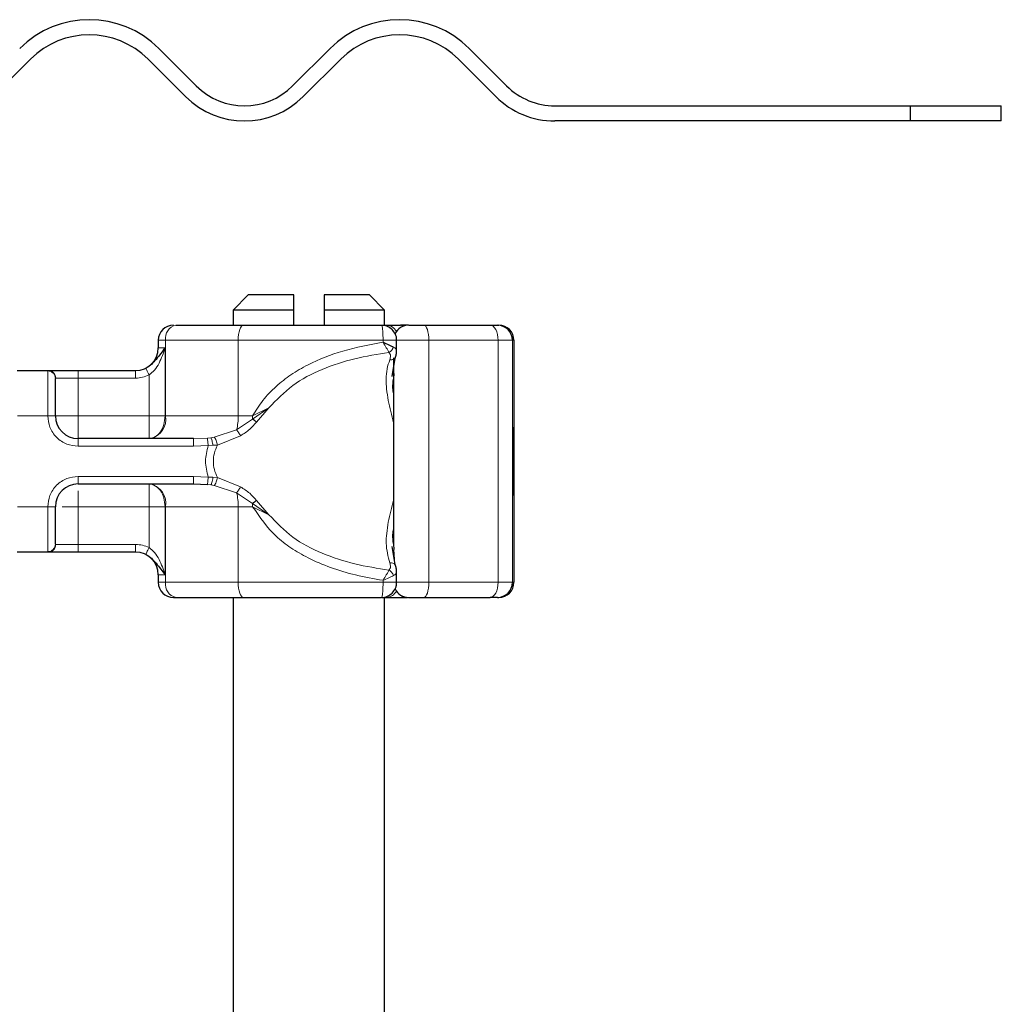
# Model space of a CAD drawing. Units: millimetres. Extents: x 0 to 420, y 0 to 297.
# Drawn here: x 312 to 325, y 225 to 238 of the extents above; entities that cross this region are included whole.
import ezdxf

# ---------------------------------------------------------------- set-up
doc = ezdxf.new("R2010")
doc.units = ezdxf.units.MM

msp = doc.modelspace()

# ---------------------------------------------------------------- linework, layer by layer
at = {"color": 7, "linetype": 'Continuous', "lineweight": 25}
for p, q in [((313.5998, 237.1433), (314.0947, 236.6483)), ((315.3675, 236.6483), (315.8625, 237.1433)), ((317.701, 237.1433), (318.196, 236.6483)), ((311.9027, 237.0018), (311.4077, 236.5069)), ((313.9533, 236.5069), (313.4583, 237.0018)), ((316.0039, 237.0018), (315.509, 236.5069)), ((318.0545, 236.5069), (317.5596, 237.0018)), ((318.8324, 236.3847), (323.5299, 236.3847)), ((323.5299, 236.3847), (323.5299, 236.1847)), ((323.5299, 236.3847), (324.7324, 236.3847)), ((324.7324, 236.1847), (324.7324, 236.3847)), ((323.5299, 236.1847), (318.8324, 236.1847)), ((324.7324, 236.1847), (323.5299, 236.1847)), ((314.7824, 233.8847), (314.5824, 233.6847)), ((315.3824, 233.8847), (314.7824, 233.8847)), ((315.3824, 233.6847), (315.3824, 233.8847)), ((315.7824, 233.8847), (315.7824, 233.6847)), ((316.3824, 233.8847), (315.7824, 233.8847)), ((316.5824, 233.6847), (316.3824, 233.8847)), ((314.5824, 233.6847), (314.5824, 233.4847)), ((315.3824, 233.6847), (314.5824, 233.6847)), ((315.3824, 233.4847), (315.3824, 233.6847)), ((315.7824, 233.6847), (315.7824, 233.4847)), ((316.5824, 233.6847), (315.7824, 233.6847)), ((316.5824, 233.4806), (316.5824, 233.6847)), ((316.5801, 233.4847), (316.6113, 233.4847)), ((316.8865, 233.4847), (316.7954, 233.4847)), ((317.1011, 233.4847), (317.9785, 233.4847)), ((317.1194, 233.4847), (317.2117, 233.4847)), ((318.0734, 233.4847), (318.0921, 233.4847)), ((313.5924, 233.2847), (313.5924, 233.1847)), ((316.7423, 233.1422), (316.7423, 233.2847)), ((318.2921, 233.2847), (318.2921, 230.0847)), ((316.6821, 232.8068), (316.7214, 233.0502)), ((316.7011, 233.0524), (316.7011, 230.5579)), ((311.7262, 232.8847), (312.1385, 232.8847)), ((312.5324, 232.8847), (313.293, 232.8847)), ((313.293, 232.8847), (313.2924, 232.8847)), ((316.7038, 232.8476), (316.6988, 232.7802)), ((314.0592, 231.9847), (312.5324, 231.9847)), ((318.2755, 231.8877), (318.2766, 231.8877)), ((318.2811, 231.9598), (318.2848, 231.9598)), ((318.2829, 231.9543), (318.2811, 231.9543)), ((318.2848, 231.9598), (318.284, 231.8512)), ((318.2888, 231.9543), (318.287, 231.9543)), ((318.2757, 231.5787), (318.2747, 231.5787)), ((318.2776, 231.5787), (318.2757, 231.5787)), ((318.2841, 231.5278), (318.2848, 231.4247)), ((312.5324, 231.3847), (314.0592, 231.3847)), ((314.0592, 231.3847), (314.2423, 231.377)), ((318.2755, 231.3977), (318.2745, 231.3977)), ((318.2778, 231.3977), (318.2755, 231.3977)), ((318.2811, 231.415), (318.2829, 231.415)), ((318.2833, 231.4247), (318.2848, 231.4247)), ((318.287, 231.415), (318.2888, 231.415)), ((318.2754, 231.234), (318.2745, 231.234)), ((318.2788, 231.234), (318.2779, 231.234)), ((316.6988, 230.589), (316.704, 230.5188)), ((312.1385, 230.4847), (311.7262, 230.4847)), ((313.293, 230.4847), (312.5324, 230.4847)), ((316.7214, 230.3191), (316.6828, 230.5596)), ((313.5924, 230.1847), (313.5924, 230.0847)), ((316.7423, 230.0847), (316.7423, 230.2271)), ((313.7924, 229.8847), (313.8248, 229.8847)), ((314.5824, 229.8847), (314.5824, 219.8847)), ((316.5824, 219.8847), (316.5824, 229.8847)), ((316.5861, 229.8847), (316.6113, 229.8847)), ((316.7954, 229.8847), (316.8865, 229.8847)), ((317.1011, 229.8847), (317.9785, 229.8847)), ((318.0734, 229.8847), (318.0921, 229.8847))]:
    msp.add_line(p, q, dxfattribs=at)
at = {"color": 8, "linetype": 'Continuous', "lineweight": 18}
for p, q in [((316.8901, 233.4844), (316.8865, 233.4847)), ((313.6896, 233.2847), (313.5924, 233.2847)), ((313.5924, 233.1847), (313.6819, 233.1847)), ((313.6819, 233.1847), (313.6819, 232.2847)), ((314.649, 233.2847), (313.6896, 233.2847)), ((313.6896, 232.2847), (313.6896, 233.2847)), ((314.649, 232.2847), (314.649, 233.2847)), ((316.5626, 233.2847), (314.649, 233.2847)), ((316.5626, 233.2847), (316.5626, 233.2583)), ((317.1677, 233.2847), (316.7423, 233.2847)), ((317.1677, 230.0847), (317.1677, 233.2847)), ((317.1677, 233.2847), (318.0836, 233.2847)), ((318.0836, 233.2847), (318.0836, 230.0847)), ((318.2734, 233.2847), (318.0836, 233.2847)), ((318.2734, 233.2847), (318.2734, 230.0847)), ((318.2921, 233.2847), (318.2734, 233.2847)), ((312.1324, 232.8788), (312.1385, 232.8847)), ((312.1324, 232.2847), (312.1324, 232.8788)), ((312.5324, 232.8847), (312.5324, 232.7847)), ((313.4714, 232.2847), (313.4714, 232.8265)), ((312.2324, 232.7798), (312.237, 232.7847)), ((312.237, 232.7847), (312.5324, 232.7847)), ((312.5324, 232.7847), (312.5324, 232.2847)), ((312.5324, 232.7847), (313.293, 232.7847)), ((312.1324, 232.2847), (311.7324, 232.2847)), ((312.2324, 232.2847), (312.1324, 232.2847)), ((312.5324, 232.2847), (313.4714, 232.2847)), ((313.6819, 232.2847), (313.6896, 232.2847)), ((313.6896, 232.2847), (314.649, 232.2847)), ((314.649, 232.2847), (314.8395, 232.2847)), ((314.8386, 232.2427), (315.0542, 232.3906)), ((314.8395, 232.2847), (314.8386, 232.2427)), ((315.0542, 232.3906), (314.8395, 232.2847)), ((314.8924, 232.2028), (315.0542, 232.3906)), ((314.6281, 232.101), (314.8386, 232.2427)), ((314.3329, 232.0042), (314.2887, 231.9972)), ((314.3329, 232.0042), (314.6281, 232.101)), ((314.3734, 231.8999), (314.68, 232.0228)), ((312.5324, 231.8847), (312.5324, 231.9847)), ((314.0592, 231.8847), (312.5324, 231.8847)), ((314.2423, 231.9924), (314.0592, 231.9847)), ((314.2523, 231.895), (314.0592, 231.8847)), ((314.2423, 231.9924), (314.2887, 231.9972)), ((314.2523, 231.895), (314.3146, 231.8962)), ((314.3146, 231.8962), (314.3734, 231.8999)), ((312.5324, 231.4847), (314.0592, 231.4847)), ((312.5324, 231.4847), (312.5324, 231.3847)), ((314.0592, 231.4847), (314.2523, 231.4744)), ((314.2423, 231.377), (314.2887, 231.3722)), ((314.3146, 231.4731), (314.2523, 231.4744)), ((314.2887, 231.3722), (314.3329, 231.3652)), ((314.3734, 231.4694), (314.3146, 231.4731)), ((314.6281, 231.2684), (314.3329, 231.3652)), ((314.68, 231.3465), (314.3734, 231.4694)), ((314.8386, 231.1267), (314.6281, 231.2684)), ((315.0542, 230.9788), (314.8386, 231.1267)), ((315.0542, 230.9788), (314.8924, 231.1666)), ((311.7324, 231.0847), (312.1324, 231.0847)), ((312.1324, 230.4905), (312.1324, 231.0847)), ((312.2324, 231.0847), (312.1324, 231.0847)), ((313.4714, 231.0847), (312.5324, 231.0847)), ((312.5324, 231.0847), (312.5324, 230.5847)), ((313.4714, 230.5428), (313.4714, 231.0847)), ((313.6896, 231.0847), (313.6819, 231.0847)), ((313.6819, 231.0847), (313.6819, 230.1847)), ((314.649, 231.0847), (313.6896, 231.0847)), ((313.6896, 231.0847), (313.6896, 230.0847)), ((314.649, 231.0847), (314.649, 230.0847)), ((314.8395, 231.0847), (314.649, 231.0847)), ((314.8395, 231.0847), (315.0542, 230.9788)), ((312.2324, 230.5896), (312.237, 230.5847)), ((312.5324, 230.5847), (312.237, 230.5847)), ((312.5324, 230.4847), (312.5324, 230.5847)), ((313.293, 230.5847), (312.5324, 230.5847)), ((312.1385, 230.4847), (312.1324, 230.4905)), ((316.704, 230.5188), (316.7187, 230.3199)), ((313.6819, 230.1847), (313.5924, 230.1847)), ((313.5924, 230.0847), (313.6896, 230.0847)), ((314.649, 230.0847), (313.6896, 230.0847)), ((316.5626, 230.0847), (314.649, 230.0847)), ((316.5626, 230.0847), (316.5626, 230.1111)), ((316.7423, 230.0847), (317.1677, 230.0847)), ((318.0836, 230.0847), (317.1677, 230.0847)), ((318.0836, 230.0847), (318.2734, 230.0847)), ((318.2734, 230.0847), (318.2921, 230.0847)), ((316.8901, 229.885), (316.8865, 229.8847))]:
    msp.add_line(p, q, dxfattribs=at)
at = {"color": 8, "linetype": 'Continuous', "lineweight": 18, "flags": 128}
for points in [[(314.7157, 233.4847), (314.7027, 233.4808), (314.6902, 233.4695), (314.6787, 233.451), (314.6686, 233.4261), (314.6603, 233.3958), (314.6541, 233.3612), (314.6503, 233.3237), (314.649, 233.2847)], [(317.1011, 233.4847), (317.1141, 233.4808), (317.1266, 233.4695), (317.1381, 233.451), (317.1482, 233.4261), (317.1565, 233.3958), (317.1626, 233.3612), (317.1664, 233.3237), (317.1677, 233.2847)], [(318.0836, 233.2847), (318.0816, 233.3237), (318.0756, 233.3612), (318.0659, 233.3958), (318.0528, 233.4261), (318.0369, 233.451), (318.0187, 233.4695), (317.999, 233.4808), (317.9785, 233.4847)], [(314.649, 230.0847), (314.6503, 230.0457), (314.6541, 230.0081), (314.6603, 229.9736), (314.6686, 229.9433), (314.6787, 229.9184), (314.6902, 229.8999), (314.7027, 229.8885), (314.7157, 229.8847)], [(317.1677, 230.0847), (317.1664, 230.0457), (317.1626, 230.0081), (317.1565, 229.9736), (317.1482, 229.9433), (317.1381, 229.9184), (317.1266, 229.8999), (317.1141, 229.8885), (317.1011, 229.8847)], [(317.9785, 229.8847), (317.999, 229.8885), (318.0187, 229.8999), (318.0369, 229.9184), (318.0528, 229.9433), (318.0659, 229.9736), (318.0756, 230.0081), (318.0816, 230.0457), (318.0836, 230.0847)]]:
    msp.add_lwpolyline(points, dxfattribs=at)
at = {"color": 7, "linetype": 'Continuous', "lineweight": 25, "flags": 128}
for points in [[(318.2848, 231.4247), (318.2842, 231.3053), (318.2834, 231.2417), (318.2825, 231.243), (318.2817, 231.3092), (318.281, 231.4305), (318.2807, 231.5892), (318.2807, 231.7618), (318.281, 231.9231), (318.2816, 232.0494), (318.2824, 232.1222), (318.2833, 232.1307), (318.2841, 232.0738), (318.2848, 231.9598)], [(318.284, 231.8512), (318.2836, 231.9228), (318.283, 231.9536), (318.2825, 231.9385), (318.282, 231.8801), (318.2817, 231.7882), (318.2816, 231.6787), (318.2817, 231.5702), (318.282, 231.4812), (318.2825, 231.427), (318.2831, 231.4169), (318.2836, 231.4525), (318.2841, 231.5278)], [(318.2888, 231.9543), (318.2893, 231.9338), (318.2898, 231.8753), (318.2901, 231.7879), (318.2902, 231.6847), (318.2901, 231.5815), (318.2898, 231.494), (318.2893, 231.4356), (318.2888, 231.415), (318.2883, 231.4356), (318.2878, 231.494), (318.2875, 231.5815), (318.2874, 231.6847), (318.2875, 231.7879), (318.2878, 231.8753), (318.2883, 231.9338), (318.2888, 231.9543)]]:
    msp.add_lwpolyline(points, dxfattribs=at)
at = {"color": 7, "linetype": 'Continuous', "lineweight": 25}
for centre, radius, start, end in [((312.6805, 236.224), 1.3, 45, 135), ((316.7818, 236.224), 1.3, 45, 135), ((312.6805, 236.224), 1.1, 45, 135), ((316.7818, 236.224), 1.1, 45, 135), ((314.7311, 237.2847), 0.9, 225, 315), ((318.8324, 237.2847), 0.9, 225, 270), ((314.7311, 237.2847), 1.1, 225, 315), ((318.8324, 237.2847), 1.1, 225, 270), ((313.7924, 233.2847), 0.2, 90, 180), ((316.9011, 233.2847), 0.2, 90, 154.69916), ((318.0734, 233.2847), 0.2, 359.99963, 89.99963), ((318.0921, 233.2847), 0.2, 359.99963, 89.99963), ((313.2924, 233.1847), 0.3, 270, 0), ((312.5324, 232.2847), 0.3, 180, 270), ((328.4611, 231.842), 10.1895, 178.3479, 183.37741), ((474.4584, 231.3102), 156.1839, 179.696375, 180.02796), ((162.0949, 231.3102), 156.1839, 359.97204, 0.303625), ((437.2939, 231.3699), 119.0184, 179.750726, 179.89947), ((199.2594, 231.3699), 119.0184, 0.10053, 0.249274), ((312.5324, 231.0847), 0.3, 90, 180), ((506.7189, 231.243), 188.4435, 179.952953, 180.002728), ((129.8343, 231.243), 188.4435, 359.997272, 0.047047), ((313.2924, 230.1847), 0.3, 0, 90), ((313.7924, 230.0847), 0.2, 180, 270), ((318.0734, 230.0847), 0.2, 270.00037, 0.00037), ((318.0921, 230.0847), 0.2, 270.00037, 0.00037), ((316.9011, 230.0847), 0.2, 205.54914, 270)]:
    msp.add_arc(centre, radius, start, end, dxfattribs=at)
at = {"color": 8, "linetype": 'Continuous', "lineweight": 18}
for centre, radius, start, end in [((313.8649, 233.3118), 0.1775, 103.08155, 188.80107), ((316.603, 233.3336), 0.1513, 26.44467, 86.85155), ((316.7894, 233.4473), 0.0379, 33.11539, 80.83656), ((313.4265, 232.244), 0.2662, 283.08155, 8.80107), ((313.8944, 232.2777), 0.7547, 346.4594, 0.53322), ((313.4265, 231.1254), 0.2662, 351.19893, 76.91845), ((313.8944, 231.0917), 0.7547, 359.46678, 13.5406), ((313.8135, 231.0848), 1.026, 359.9958, 2.34261), ((313.8649, 230.0575), 0.1775, 171.19893, 256.91845), ((316.6042, 230.0339), 0.1494, 272.71862, 333.98516), ((316.7894, 229.9221), 0.0379, 279.16344, 326.88461)]:
    msp.add_arc(centre, radius, start, end, dxfattribs=at)
at = {"color": 7, "linetype": 'Continuous', "lineweight": 25}
for points in [[(313.8248, 233.4847), (313.9597, 233.4847), (314.2297, 233.4847), (314.5537, 233.4847), (314.7157, 233.4847)], [(314.7157, 233.4847), (315.0141, 233.4847), (315.6108, 233.4847), (316.2318, 233.4847), (316.5423, 233.4847)], [(316.6113, 233.4847), (316.6373, 233.4847), (316.6894, 233.4847), (316.7601, 233.4847), (316.7954, 233.4847)], [(313.8248, 229.8847), (313.9597, 229.8847), (314.2297, 229.8847), (314.5537, 229.8847), (314.7157, 229.8847)], [(314.7157, 229.8847), (315.0141, 229.8847), (315.6108, 229.8847), (316.2318, 229.8847), (316.5423, 229.8847)], [(316.6113, 229.8847), (316.6373, 229.8847), (316.6894, 229.8847), (316.7601, 229.8847), (316.7954, 229.8847)]]:
    msp.add_open_spline(points, degree=3, dxfattribs=at)
at = {"color": 8, "linetype": 'Continuous', "lineweight": 18}
for points in [[(316.5626, 233.2847), (316.5623, 233.3109), (316.5617, 233.3633), (316.557, 233.4294), (316.5503, 233.4757), (316.545, 233.4817), (316.5423, 233.4847)], [(312.2324, 232.7798), (312.2309, 232.7928), (312.2279, 232.8187), (312.2047, 232.8514), (312.1717, 232.8743), (312.1455, 232.8773), (312.1324, 232.8788)], [(312.1385, 232.8847), (312.1514, 232.8832), (312.1772, 232.8802), (312.2097, 232.857), (312.2325, 232.824), (312.2355, 232.7978), (312.237, 232.7847)], [(313.293, 232.7847), (313.293, 232.7978), (313.293, 232.824), (313.293, 232.857), (313.293, 232.8802), (313.293, 232.8832), (313.293, 232.8847)], [(312.5324, 232.2847), (312.4931, 232.2847), (312.4144, 232.2847), (312.3153, 232.2847), (312.2459, 232.2847), (312.2369, 232.2847), (312.2324, 232.2847)], [(312.5324, 231.9847), (312.5324, 231.9892), (312.5324, 231.9982), (312.5324, 232.0676), (312.5324, 232.1667), (312.5324, 232.2454), (312.5324, 232.2847)], [(313.4714, 232.2847), (313.4908, 232.2847), (313.5297, 232.2847), (313.5857, 232.2847), (313.638, 232.2847), (313.6672, 232.2847), (313.6819, 232.2847)], [(313.6819, 232.2847), (313.6787, 232.2454), (313.6724, 232.1667), (313.6237, 232.0676), (313.5541, 231.9982), (313.4989, 231.9892), (313.4714, 231.9847)], [(313.4714, 232.2847), (313.4714, 232.2454), (313.4714, 232.1667), (313.4714, 232.0676), (313.4714, 231.9982), (313.4714, 231.9892), (313.4714, 231.9847)], [(314.0592, 231.8847), (314.0592, 231.8978), (314.0592, 231.924), (314.0592, 231.957), (314.0592, 231.9802), (314.0592, 231.9832), (314.0592, 231.9847)], [(314.2523, 231.4744), (314.2344, 231.5445), (314.1987, 231.6847), (314.2344, 231.8249), (314.2523, 231.895)], [(314.0592, 231.3847), (314.0592, 231.3862), (314.0592, 231.3892), (314.0592, 231.4123), (314.0592, 231.4454), (314.0592, 231.4716), (314.0592, 231.4847)], [(313.4714, 231.3847), (313.4714, 231.3802), (313.4714, 231.3712), (313.4714, 231.3018), (313.4714, 231.2026), (313.4714, 231.124), (313.4714, 231.0847)], [(313.4714, 231.3847), (313.4989, 231.3802), (313.5541, 231.3712), (313.6237, 231.3018), (313.6724, 231.2026), (313.6787, 231.124), (313.6819, 231.0847)], [(313.4714, 231.0847), (313.4908, 231.0847), (313.5297, 231.0847), (313.5857, 231.0847), (313.638, 231.0847), (313.6672, 231.0847), (313.6819, 231.0847)], [(312.1324, 230.4905), (312.1455, 230.492), (312.1717, 230.495), (312.2047, 230.5179), (312.2279, 230.5506), (312.2309, 230.5766), (312.2324, 230.5896)], [(312.237, 230.5847), (312.2355, 230.5716), (312.2325, 230.5454), (312.2097, 230.5123), (312.1772, 230.4892), (312.1514, 230.4862), (312.1385, 230.4847)], [(313.293, 230.4847), (313.293, 230.4862), (313.293, 230.4892), (313.293, 230.5123), (313.293, 230.5454), (313.293, 230.5716), (313.293, 230.5847)], [(316.5626, 230.0847), (316.5623, 230.0585), (316.5617, 230.0061), (316.557, 229.9399), (316.5503, 229.8937), (316.545, 229.8877), (316.5423, 229.8847)]]:
    msp.add_open_spline(points, degree=3, dxfattribs=at)
at = {"color": 7, "linetype": 'Continuous', "lineweight": 25}
for points, knots in [([(316.6837, 233.4261), (316.6636, 233.4421), (316.6329, 233.4664), (316.5824, 233.4829), (316.5556, 233.4824), (316.5423, 233.4821)], [0, 0, 0, 0, 0.4885095, 0.7461345, 1, 1, 1, 1]), ([(316.9019, 233.4847), (316.9024, 233.4847), (316.9035, 233.4847), (316.9183, 233.4847), (316.9432, 233.4847), (316.9773, 233.4847), (317.0181, 233.4847), (317.0609, 233.4847), (317.0877, 233.4847), (317.1011, 233.4847)], [0, 0, 0, 0, 0.1238537, 0.2641349, 0.4047881, 0.5574263, 0.7104371, 0.8551282, 1, 1, 1, 1]), ([(317.9785, 233.4847), (317.9923, 233.4847), (318.0198, 233.4847), (318.0494, 233.4847), (318.0696, 233.4847), (318.0722, 233.4847), (318.0734, 233.4847)], [0, 0, 0, 0, 0.2498654, 0.4999913, 0.7498656, 1, 1, 1, 1]), ([(316.7404, 233.2849), (316.741, 233.2886), (316.7453, 233.3151), (316.7287, 233.3681), (316.6992, 233.4062), (316.6837, 233.4261)], [0, 0, 0, 0, 0.07337624, 0.51417895, 1, 1, 1, 1]), ([(313.6819, 233.1847), (313.644, 233.1343), (313.5896, 233.0619), (313.5157, 232.9771), (313.4673, 232.9383), (313.4404, 232.9235), (313.4269, 232.9161)], [0, 0, 0, 0, 0.5432892, 0.7812437, 0.8906704, 1, 1, 1, 1]), ([(316.5626, 233.2583), (316.5887, 233.247), (316.6291, 233.2295), (316.6746, 233.2087), (316.6931, 233.1997), (316.7018, 233.1955)], [0, 0, 0, 0, 0.4901374, 0.7599921, 1, 1, 1, 1]), ([(316.7035, 233.0347), (316.7078, 233.0373), (316.7152, 233.0415), (316.7193, 233.0478), (316.721, 233.0504)], [0, 0, 0, 0, 0.5877617, 1, 1, 1, 1]), ([(316.7214, 233.0502), (316.7278, 233.0666), (316.7407, 233.0992), (316.7417, 233.1301), (316.7422, 233.1454)], [0, 0, 0, 0, 0.500387, 1, 1, 1, 1]), ([(312.1385, 232.8847), (312.1507, 232.8847), (312.176, 232.8847), (312.2703, 232.8847), (312.3942, 232.8847), (312.4873, 232.8847), (312.5324, 232.8847)], [0, 0, 0, 0, 0.2422355, 0.5, 0.7577645, 1, 1, 1, 1]), ([(312.2324, 232.2847), (312.2324, 232.3424), (312.2324, 232.4617), (312.2324, 232.6194), (312.2324, 232.7374), (312.2324, 232.766), (312.2324, 232.7798)], [0, 0, 0, 0, 0.2418289, 0.5, 0.7581711, 1, 1, 1, 1]), ([(314.8924, 232.2028), (314.8822, 232.21), (314.8641, 232.2231), (314.8464, 232.2367), (314.8386, 232.2427)], [0, 0, 0, 0, 0.5594506, 1, 1, 1, 1]), ([(314.8924, 231.1666), (314.8822, 231.1593), (314.8641, 231.1463), (314.8464, 231.1327), (314.8386, 231.1267)], [0, 0, 0, 0, 0.55945062, 1, 1, 1, 1]), ([(312.2324, 230.5896), (312.2324, 230.6034), (312.2324, 230.632), (312.2324, 230.7499), (312.2324, 230.9077), (312.2324, 231.027), (312.2324, 231.0847)], [0, 0, 0, 0, 0.24182894, 0.5, 0.75817106, 1, 1, 1, 1]), ([(312.5324, 230.4847), (312.4873, 230.4847), (312.3942, 230.4847), (312.2703, 230.4847), (312.176, 230.4847), (312.1507, 230.4847), (312.1385, 230.4847)], [0, 0, 0, 0, 0.2422355, 0.5, 0.7577645, 1, 1, 1, 1]), ([(313.4269, 230.4533), (313.4404, 230.4459), (313.4673, 230.4311), (313.5157, 230.3922), (313.5896, 230.3075), (313.644, 230.235), (313.6819, 230.1847)], [0, 0, 0, 0, 0.1093203, 0.2187561, 0.4567107, 1, 1, 1, 1]), ([(316.7422, 230.2239), (316.7417, 230.2393), (316.7406, 230.2701), (316.7278, 230.3028), (316.7214, 230.3191)], [0, 0, 0, 0, 0.4995838, 1, 1, 1, 1]), ([(316.6837, 229.9433), (316.6997, 229.9634), (316.7241, 229.9941), (316.7406, 230.0446), (316.74, 230.0714), (316.7397, 230.0847)], [0, 0, 0, 0, 0.4883917, 0.7459547, 1, 1, 1, 1]), ([(316.5444, 229.8863), (316.5475, 229.8858), (316.5734, 229.8817), (316.6258, 229.8984), (316.6638, 229.9278), (316.6837, 229.9433)], [0, 0, 0, 0, 0.0620816, 0.5082573, 1, 1, 1, 1]), ([(316.9021, 229.8847), (316.9029, 229.8847), (316.9043, 229.8847), (316.92, 229.8847), (316.9432, 229.8847), (316.9663, 229.8847), (316.9918, 229.8847), (317.0189, 229.8847), (317.0609, 229.8847), (317.0877, 229.8847), (317.1011, 229.8847)], [0, 0, 0, 0, 0.15250239, 0.26457051, 0.40471556, 0.55734098, 0.56534364, 0.7104269, 0.85548826, 1, 1, 1, 1]), ([(318.0734, 229.8847), (318.0722, 229.8847), (318.0696, 229.8847), (318.0494, 229.8847), (318.0198, 229.8847), (317.9923, 229.8847), (317.9785, 229.8847)], [0, 0, 0, 0, 0.2501344, 0.5000087, 0.7501346, 1, 1, 1, 1])]:
    msp.add_open_spline(points, degree=3, knots=knots, dxfattribs=at)
at = {"color": 8, "linetype": 'Continuous', "lineweight": 18}
for points, knots in [([(313.6819, 233.1847), (313.659, 233.116), (313.6245, 233.0126), (313.5496, 232.8905), (313.4958, 232.8465), (313.4714, 232.8265)], [0, 0, 0, 0, 0.5198855, 0.7820128, 1, 1, 1, 1]), ([(314.8395, 232.2847), (314.8821, 232.3545), (314.9694, 232.4977), (315.1441, 232.6775), (315.3456, 232.8348), (315.635, 233.0021), (316.0426, 233.1625), (316.3837, 233.2253), (316.5626, 233.2583)], [0, 0, 0, 0, 0.1200981, 0.246194, 0.367409, 0.4958195, 0.7355931, 1, 1, 1, 1]), ([(316.5626, 233.2847), (316.5785, 233.2847), (316.6101, 233.2847), (316.6534, 233.2847), (316.6903, 233.2847), (316.719, 233.2847), (316.7364, 233.2847), (316.7438, 233.2847), (316.7419, 233.2847), (316.7417, 233.2847)], [0, 0, 0, 0, 0.1635987, 0.3271974, 0.4907961, 0.6543948, 0.8179936, 0.9815923, 1, 1, 1, 1]), ([(316.5626, 233.2583), (316.5777, 233.234), (316.6005, 233.1974), (316.6255, 233.1525), (316.6352, 233.1333), (316.64, 233.1235)], [0, 0, 0, 0, 0.4904845, 0.7420294, 1, 1, 1, 1]), ([(316.64, 233.1235), (316.6468, 233.1279), (316.6604, 233.1366), (316.6779, 233.1544), (316.6927, 233.1742), (316.6988, 233.1884), (316.7018, 233.1955)], [0, 0, 0, 0, 0.2498808, 0.5, 0.7501192, 1, 1, 1, 1]), ([(316.7018, 233.1955), (316.7117, 233.1893), (316.7328, 233.176), (316.743, 233.1567), (316.7417, 233.1444), (316.7414, 233.1422)], [0, 0, 0, 0, 0.4215693, 0.8991092, 1, 1, 1, 1]), ([(315.0542, 232.3906), (315.154, 232.4954), (315.3559, 232.7076), (315.7573, 232.9106), (316.1893, 233.0528), (316.4892, 233.0999), (316.64, 233.1235)], [0, 0, 0, 0, 0.2428621, 0.4915018, 0.7442713, 1, 1, 1, 1]), ([(316.64, 233.1235), (316.6454, 233.1173), (316.6566, 233.1041), (316.664, 233.0715), (316.6563, 233.0447), (316.6513, 233.0271)], [0, 0, 0, 0, 0.24153543, 0.50326186, 1, 1, 1, 1]), ([(313.4269, 232.9161), (313.4064, 232.9073), (313.3636, 232.889), (313.3172, 232.8862), (313.293, 232.8847)], [0, 0, 0, 0, 0.4796864, 1, 1, 1, 1]), ([(313.4269, 232.9161), (313.4272, 232.9155), (313.4277, 232.9145), (313.4317, 232.9064), (313.4401, 232.8895), (313.4521, 232.8654), (313.4629, 232.8436), (313.4685, 232.8322), (313.4714, 232.8265)], [0, 0, 0, 0, 0.1252292, 0.2500089, 0.5, 0.7499911, 0.8747708, 1, 1, 1, 1]), ([(316.6513, 233.0271), (316.6381, 232.9879), (316.6105, 232.906), (316.601, 232.7752), (316.6086, 232.635), (316.6366, 232.4438), (316.6765, 232.2959), (316.701, 232.1923), (316.7011, 232.1919)], [0, 0, 0, 0, 0.1585636, 0.3314895, 0.4864472, 0.6654207, 0.9987727, 1, 1, 1, 1]), ([(316.6513, 233.0271), (316.6579, 233.0267), (316.671, 233.026), (316.6889, 233.0287), (316.6987, 233.0327), (316.7035, 233.0347)], [0, 0, 0, 0, 0.3332711, 0.6667133, 1, 1, 1, 1]), ([(313.4714, 232.8265), (313.4428, 232.8144), (313.3858, 232.7902), (313.3239, 232.7865), (313.293, 232.7847)], [0, 0, 0, 0, 0.50000518, 1, 1, 1, 1]), ([(316.6988, 232.7802), (316.6922, 232.7383), (316.6821, 232.6739), (316.6962, 232.6027), (316.7011, 232.5777)], [0, 0, 0, 0, 0.6497726, 1, 1, 1, 1]), ([(312.5324, 231.8847), (312.4821, 231.8901), (312.4044, 231.8983), (312.3112, 231.9481), (312.2476, 231.9998), (312.1958, 232.0635), (312.146, 232.1567), (312.1377, 232.2344), (312.1324, 232.2847)], [0, 0, 0, 0, 0.2394429, 0.3696359, 0.4999999, 0.6301929, 0.7605571, 1, 1, 1, 1]), ([(314.68, 232.0228), (314.7217, 232.0493), (314.8006, 232.0993), (314.863, 232.1697), (314.8924, 232.2028)], [0, 0, 0, 0, 0.5295671, 1, 1, 1, 1]), ([(314.3329, 232.0042), (314.3369, 231.9992), (314.3448, 231.9893), (314.3568, 231.961), (314.3667, 231.93), (314.3712, 231.91), (314.3734, 231.8999)], [0, 0, 0, 0, 0.2798493, 0.5592883, 0.7796067, 1, 1, 1, 1]), ([(314.6281, 232.101), (314.6322, 232.0956), (314.6404, 232.085), (314.654, 232.0651), (314.6676, 232.044), (314.6758, 232.0299), (314.68, 232.0228)], [0, 0, 0, 0, 0.2498755, 0.5, 0.7501245, 1, 1, 1, 1]), ([(314.2423, 231.9924), (314.2428, 231.9884), (314.2436, 231.9805), (314.2462, 231.9545), (314.2493, 231.9249), (314.2513, 231.905), (314.2523, 231.895)], [0, 0, 0, 0, 0.2798496, 0.5593252, 0.7796283, 1, 1, 1, 1]), ([(314.2887, 231.9972), (314.291, 231.9927), (314.2955, 231.9838), (314.3031, 231.9566), (314.3096, 231.9263), (314.313, 231.9063), (314.3146, 231.8962)], [0, 0, 0, 0, 0.2798496, 0.5593103, 0.7796195, 1, 1, 1, 1]), ([(314.3734, 231.8999), (314.3583, 231.8646), (314.3288, 231.7959), (314.316, 231.6847), (314.3288, 231.5734), (314.3583, 231.5047), (314.3734, 231.4694)], [0, 0, 0, 0, 0.2569013, 0.5, 0.7430987, 1, 1, 1, 1]), ([(312.1324, 231.0847), (312.1377, 231.135), (312.146, 231.2126), (312.1958, 231.3059), (312.2475, 231.3695), (312.3112, 231.4212), (312.4044, 231.471), (312.4821, 231.4793), (312.5324, 231.4847)], [0, 0, 0, 0, 0.2394429, 0.3696359, 0.4999999, 0.6301929, 0.7605571, 1, 1, 1, 1]), ([(314.2523, 231.4744), (314.251, 231.4617), (314.2484, 231.4363), (314.2453, 231.4061), (314.2432, 231.3857), (314.2426, 231.3799), (314.2423, 231.377)], [0, 0, 0, 0, 0.27984962, 0.5593252, 0.77962831, 1, 1, 1, 1]), ([(314.3146, 231.4731), (314.3125, 231.4604), (314.3082, 231.4348), (314.3007, 231.4037), (314.294, 231.382), (314.2905, 231.3755), (314.2887, 231.3722)], [0, 0, 0, 0, 0.2798496, 0.5593103, 0.7796195, 1, 1, 1, 1]), ([(314.3329, 231.3652), (314.3369, 231.3701), (314.3448, 231.3801), (314.3568, 231.4084), (314.3667, 231.4393), (314.3712, 231.4594), (314.3734, 231.4694)], [0, 0, 0, 0, 0.2798494, 0.5592883, 0.7796067, 1, 1, 1, 1]), ([(312.5324, 231.0847), (312.5324, 231.1244), (312.5324, 231.2023), (312.5324, 231.2631), (312.5324, 231.2928)], [0, 0, 0, 0, 0.5104964, 1, 1, 1, 1]), ([(314.68, 231.3465), (314.6758, 231.3395), (314.6676, 231.3253), (314.654, 231.3042), (314.6404, 231.2844), (314.6322, 231.2737), (314.6281, 231.2684)], [0, 0, 0, 0, 0.2498755, 0.5, 0.7501245, 1, 1, 1, 1]), ([(314.8924, 231.1666), (314.863, 231.1997), (314.8006, 231.27), (314.7217, 231.32), (314.68, 231.3465)], [0, 0, 0, 0, 0.4704329, 1, 1, 1, 1]), ([(316.7011, 231.1714), (316.6755, 231.0739), (316.6363, 230.9245), (316.6097, 230.7361), (316.5971, 230.5508), (316.6295, 230.4264), (316.6513, 230.3423)], [0, 0, 0, 0, 0.3307761, 0.5064673, 0.6664125, 1, 1, 1, 1]), ([(312.3244, 231.0847), (312.3541, 231.0847), (312.4148, 231.0847), (312.4926, 231.0847), (312.5324, 231.0847)], [0, 0, 0, 0, 0.4891842, 1, 1, 1, 1]), ([(316.5626, 230.1111), (316.4412, 230.1321), (316.2065, 230.1727), (315.8732, 230.2731), (315.5862, 230.3948), (315.3464, 230.5352), (315.0763, 230.7389), (314.9344, 230.9461), (314.8395, 231.0847)], [0, 0, 0, 0, 0.1795387, 0.3471855, 0.5048481, 0.6333125, 0.7545875, 1, 1, 1, 1]), ([(316.64, 230.2458), (316.4892, 230.2695), (316.1894, 230.3167), (315.7573, 230.4589), (315.3561, 230.6618), (315.154, 230.874), (315.0542, 230.9788)], [0, 0, 0, 0, 0.2557307, 0.5084983, 0.7571318, 1, 1, 1, 1]), ([(316.7011, 230.7916), (316.6962, 230.7667), (316.6821, 230.6954), (316.6922, 230.631), (316.6988, 230.589)], [0, 0, 0, 0, 0.3489466, 1, 1, 1, 1]), ([(313.293, 230.5847), (313.3239, 230.5828), (313.3858, 230.5792), (313.4428, 230.555), (313.4714, 230.5428)], [0, 0, 0, 0, 0.4999948, 1, 1, 1, 1]), ([(313.293, 230.4847), (313.3172, 230.4832), (313.3636, 230.4804), (313.4064, 230.4621), (313.4269, 230.4533)], [0, 0, 0, 0, 0.5203136, 1, 1, 1, 1]), ([(313.4714, 230.5428), (313.4685, 230.5371), (313.4629, 230.5257), (313.4521, 230.504), (313.4401, 230.4799), (313.4317, 230.4629), (313.4277, 230.4549), (313.4272, 230.4538), (313.4269, 230.4533)], [0, 0, 0, 0, 0.1252292, 0.2500089, 0.5, 0.7499911, 0.8747708, 1, 1, 1, 1]), ([(313.4714, 230.5428), (313.4958, 230.5229), (313.5496, 230.4789), (313.6245, 230.3567), (313.659, 230.2534), (313.6819, 230.1847)], [0, 0, 0, 0, 0.2179945, 0.4801148, 1, 1, 1, 1]), ([(316.6513, 230.3423), (316.6563, 230.3247), (316.664, 230.2978), (316.6566, 230.2652), (316.6454, 230.2521), (316.64, 230.2458)], [0, 0, 0, 0, 0.496732, 0.7584396, 1, 1, 1, 1]), ([(316.6513, 230.3423), (316.6655, 230.3422), (316.6939, 230.3419), (316.7171, 230.3298), (316.7204, 230.3198), (316.7207, 230.3188)], [0, 0, 0, 0, 0.4762181, 0.9527519, 1, 1, 1, 1]), ([(316.64, 230.2458), (316.6352, 230.2361), (316.6255, 230.2168), (316.6005, 230.1719), (316.5777, 230.1353), (316.5626, 230.1111)], [0, 0, 0, 0, 0.25797055, 0.50951546, 1, 1, 1, 1]), ([(316.7018, 230.1739), (316.6988, 230.181), (316.6927, 230.1952), (316.6779, 230.215), (316.6604, 230.2328), (316.6468, 230.2415), (316.64, 230.2458)], [0, 0, 0, 0, 0.2498808, 0.5, 0.7501192, 1, 1, 1, 1]), ([(316.7414, 230.2271), (316.7417, 230.225), (316.743, 230.2126), (316.7328, 230.1934), (316.7117, 230.1801), (316.7018, 230.1739)], [0, 0, 0, 0, 0.100881, 0.5784024, 1, 1, 1, 1]), ([(316.7018, 230.1739), (316.6931, 230.1696), (316.6746, 230.1607), (316.6291, 230.1399), (316.5887, 230.1224), (316.5626, 230.1111)], [0, 0, 0, 0, 0.2399902, 0.5098626, 1, 1, 1, 1]), ([(316.5626, 230.0847), (316.5785, 230.0847), (316.6101, 230.0847), (316.6534, 230.0847), (316.6903, 230.0847), (316.719, 230.0847), (316.7364, 230.0847), (316.7438, 230.0847), (316.7419, 230.0847), (316.7417, 230.0847)], [0, 0, 0, 0, 0.1635646, 0.3271293, 0.4906939, 0.6542585, 0.8178232, 0.9813878, 1, 1, 1, 1])]:
    msp.add_open_spline(points, degree=3, knots=knots, dxfattribs=at)

doc.saveas('drawing.dxf')
